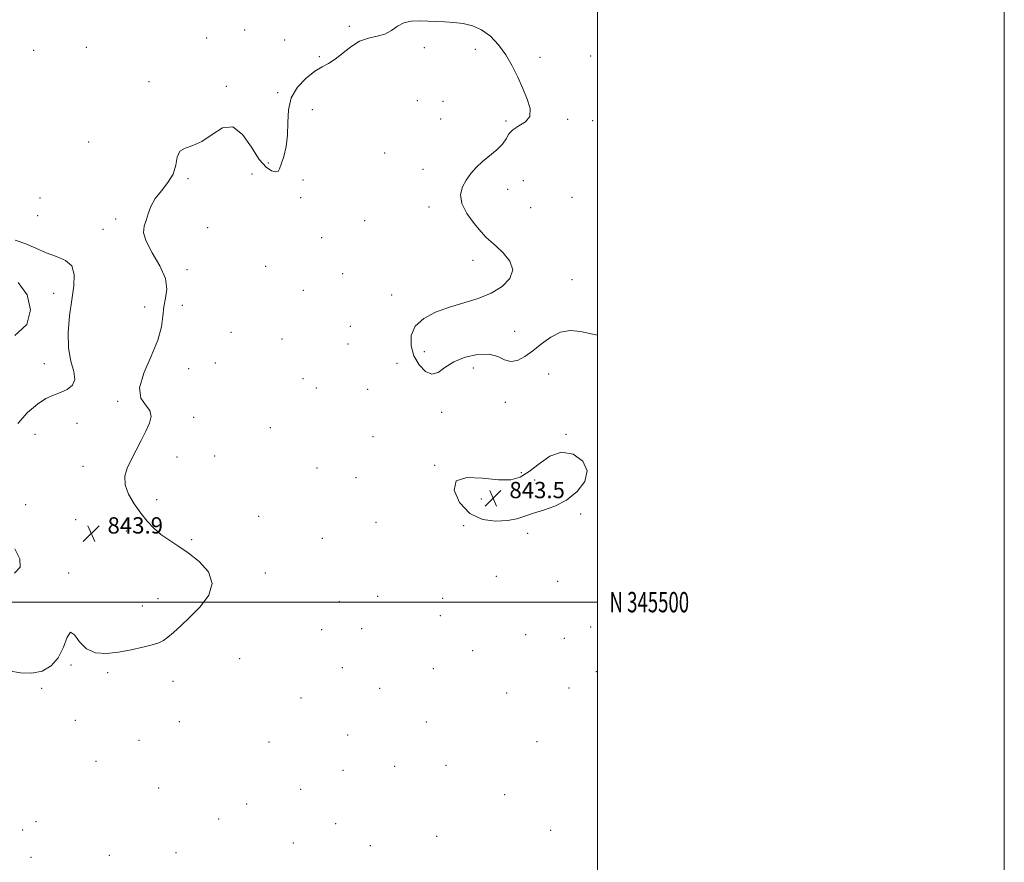
# Model space of a CAD drawing. Extents: x 2119800 to 2122700, y 344800 to 347700.
# Drawn here: x 2122216 to 2122700, y 345372 to 345786 of the extents above; entities that cross this region are included whole.
import ezdxf
from ezdxf.enums import TextEntityAlignment as Align

# ---------------------------------------------------------------- set-up
doc = ezdxf.new("R2010")
doc.units = 0
doc.header["$MEASUREMENT"] = 0
for name, color, linetype, lineweight in [('32000', 7, 'Continuous', 0), ('32001', 7, 'Continuous', 0), ('DTM SPOT ELEVATION', 2, 'Continuous', 13), ('INTERMEDIATE CONTOUR', 44, 'Continuous', 0), ('INTERMEDIATE CONTOUR DEPRESSION', 44, 'Continuous', 0), ('SPOT ELEVATION', 7, 'Continuous', 0)]:
    doc.layers.add(name, color=color, linetype=linetype, lineweight=lineweight)
doc.styles.add('Style-ITALICS', font='ITALICS.shx')
doc.styles.add('Style-WORKING', font='WORKING.shx')

# ---------------------------------------------------------------- blocks, each defined once
blk = doc.blocks.new('SPOT')
at = {"layer": 'SPOT ELEVATION'}
for p, q in [((-3.91, -3.91), (3.82, 3.81)), ((-1.65, 3.77), (1.72, -3.93))]:
    blk.add_line(p, q, dxfattribs=at)

msp = doc.modelspace()

# ---------------------------------------------------------------- linework, layer by layer
at = {"layer": '32000', "flags": 128}
for points in [[(2119800, 344800), (2122700, 344800), (2122700, 347700), (2119800, 347700), (2119800, 344800)], [(2120000, 345000), (2122500, 345000), (2122500, 347500), (2120000, 347500), (2120000, 345000)], [(2120000, 345500), (2122500, 345500)]]:
    msp.add_lwpolyline(points, dxfattribs=at)
at = {"layer": 'DTM SPOT ELEVATION'}
for p in [(2122326.75, 345781.06, 843.8), (2122378.18, 345782.82, 843.9), (2122308.05, 345777.12, 843.8), (2122346.37, 345776.11, 843.8), (2122222.93, 345771.03, 843.7), (2122248.81, 345772.57, 843.7), (2122414.92, 345772.36, 844.1), (2122440.04, 345771.45, 844.1), (2122363.4, 345767.99, 843.9), (2122471.75, 345767.63, 843.9), (2122496.69, 345768.2, 843.8), (2122279.6, 345755.7, 843.8), (2122317.71, 345753.27, 843.8), (2122342.91, 345750.25, 843.9), (2122359.95, 345741.94, 844.4), (2122411.48, 345746.32, 844.6), (2122424.12, 345745.96, 844.2), (2122422.98, 345737.31, 844.3), (2122485.44, 345737.21, 843.9), (2122455.1, 345736.3, 844.1), (2122497.72, 345736.54, 843.9), (2122250, 345726.08, 843.1), (2122395.47, 345720.66, 844.6), (2122338.28, 345715.65, 843.6), (2122414.3, 345712.57, 844.2), (2122298.82, 345708.07, 844.1), (2122330.24, 345710.36, 844.5), (2122355.37, 345707.38, 844.8), (2122463.71, 345706.94, 843.3), (2122226.15, 345698.47, 843.9), (2122354.22, 345698.7, 844.9), (2122455.97, 345702.69, 843.8), (2122487.53, 345698.86, 843.9), (2122417.27, 345694.03, 844.1), (2122467.27, 345693.77, 843.8), (2122225, 345689.81, 843.9), (2122263.24, 345688.18, 843.9), (2122308.44, 345683.99, 844.2), (2122385.62, 345687.3, 844.5), (2122257.07, 345683.12, 843.9), (2122364.45, 345679.03, 844.7), (2122337.01, 345665, 844.7), (2122438.96, 345667.89, 844.1), (2122298.33, 345663.26, 844.2), (2122374.9, 345661.33, 844.3), (2122487.5, 345658.33, 843.9), (2122232.8, 345651.67, 844.1), (2122355.46, 345653.23, 844.8), (2122398.87, 345650.9, 844.1), (2122277.54, 345644.94, 843.6), (2122296.02, 345645.86, 844.5), (2122378.69, 345635.41, 844.2), (2122319.92, 345632.46, 844.8), (2122459.3, 345632.97, 843.9), (2122345.02, 345629.23, 844.4), (2122377.53, 345626.74, 844.1), (2122414.98, 345623.04, 843.9), (2122228.22, 345617.08, 844.1), (2122312.32, 345617.53, 844.6), (2122401.6, 345617.24, 844.1), (2122299.17, 345614.64, 844.5), (2122439, 345615.02, 844.1), (2122476.06, 345612.02, 844.1), (2122355.29, 345609.78, 844.1), (2122361.94, 345605.25, 844.1), (2122387.17, 345604.51, 844.1), (2122264.22, 345598.63, 843.9), (2122454.73, 345598.2, 844.1), (2122423.57, 345593.2, 844.1), (2122244.34, 345587.89, 843.9), (2122301.54, 345590.71, 844.1), (2122223.64, 345582.46, 843.9), (2122339.26, 345585.68, 844.2), (2122484.52, 345582.38, 844.1), (2122389.67, 345581.29, 844.1), (2122293.38, 345571.29, 844.1), (2122311.89, 345571.78, 844.2), (2122247.16, 345566.7, 843.9), (2122362.27, 345565.81, 844.2), (2122420.11, 345567.19, 844.1), (2122462.69, 345563.53, 844.4), (2122381.37, 345561.08, 844.2), (2122469.19, 345559.97, 843.5), (2122283.38, 345550.41, 844.1), (2122442.99, 345550.64, 843.4), (2122219.06, 345547.84, 843.9), (2122491.77, 345543.34, 844.2), (2122243.68, 345540.47, 843.9), (2122333.5, 345542.12, 844.3), (2122391.18, 345539.13, 844.2), (2122268.56, 345534.94, 843.9), (2122434.26, 345537.5, 844.1), (2122465.72, 345533.74, 844.3), (2122300.71, 345530.64, 844.1), (2122364.78, 345531.29, 844.3), (2122240.22, 345514.3, 843.9), (2122336.89, 345514.28, 844.3), (2122450.41, 345512.61, 844.4), (2122480.56, 345510.22, 844.3), (2122284.09, 345501.77, 843.5), (2122373.26, 345500.28, 844.5), (2122392.04, 345502.89, 844.5), (2122423.99, 345501.93, 844.5), (2122276.45, 345498.05, 843.5), (2122422.85, 345493.33, 844.5), (2122364.51, 345486.51, 844.8), (2122384.22, 345486.94, 844.6), (2122496.79, 345487.71, 844.1), (2122464.72, 345483.95, 844.2), (2122483.74, 345482.28, 844.1), (2122438.72, 345476.16, 844.3), (2122324.24, 345472.26, 844.9), (2122241.27, 345469.08, 844.1), (2122374.68, 345467.89, 844.5), (2122419.38, 345467.25, 844.3), (2122499.54, 345465.81, 844.1), (2122259.34, 345465.36, 844.2), (2122291.4, 345461.03, 844.5), (2122226.93, 345457.7, 844.2), (2122392.95, 345457.65, 844.3), (2122486.1, 345457.81, 844.1), (2122354.32, 345452.94, 844.5), (2122455.38, 345455.39, 844.1), (2122243.47, 345441.9, 844.3), (2122294.6, 345441.24, 844.8), (2122415.91, 345441.09, 844.2), (2122274.76, 345432.06, 844.5), (2122377.27, 345434.81, 844.3), (2122338.7, 345431.37, 844.4), (2122470.29, 345431.46, 844.2), (2122253.57, 345421.77, 844.4), (2122400.45, 345419.38, 844.3), (2122425.64, 345419.87, 844.3), (2122374.94, 345417.36, 844.4), (2122284.41, 345408.77, 844.5), (2122354.13, 345407.99, 844.4), (2122454.45, 345405.38, 844.4), (2122327.65, 345400.88, 844.4), (2122313.83, 345393.56, 844.5), (2122224.06, 345392.18, 844.3), (2122371.46, 345391.23, 844.6), (2122217.62, 345388.12, 844.3), (2122421.03, 345385.04, 844.6), (2122477, 345387.9, 844.5), (2122350.66, 345381.74, 844.7), (2122388.49, 345380.41, 844.7), (2122221.75, 345374.72, 844.3), (2122260.25, 345375.7, 844.5), (2122292.99, 345376.87, 844.6)]:
    msp.add_point(p, dxfattribs=at)
at = {"layer": 'INTERMEDIATE CONTOUR'}
for points in [[(2122500, 345631.144, 844), (2122496.98, 345631.856, 844), (2122491.717, 345632.97, 844), (2122486.714, 345633.377, 844), (2122481.873, 345632.556, 844), (2122477.129, 345630.208, 844), (2122472.553, 345626.91, 844), (2122468.252, 345623.457, 844), (2122464.312, 345620.571, 844), (2122460.729, 345618.68, 844), (2122457.482, 345618.138, 844), (2122454.443, 345619.062, 844), (2122451.083, 345620.626, 844), (2122446.768, 345621.766, 844), (2122441.147, 345621.643, 844), (2122435.002, 345620.309, 844), (2122429.398, 345618.039, 844), (2122425.111, 345615.241, 844), (2122421.774, 345612.852, 844), (2122418.73, 345611.942, 844), (2122415.511, 345613.289, 844), (2122412.407, 345616.512, 844), (2122409.893, 345620.942, 844), (2122408.442, 345625.936, 844), (2122408.497, 345630.978, 844), (2122410.493, 345635.581, 844), (2122414.677, 345639.368, 844), (2122420.525, 345642.408, 844), (2122427.322, 345644.877, 844), (2122434.411, 345646.993, 844), (2122441.358, 345649.134, 844), (2122447.787, 345651.716, 844), (2122453.253, 345655.042, 844), (2122457.051, 345658.967, 844), (2122458.408, 345663.231, 844), (2122456.925, 345667.55, 844), (2122453.709, 345671.537, 844), (2122450.241, 345674.778, 844), (2122447.622, 345677.082, 844), (2122445.426, 345679.148, 844), (2122442.848, 345681.899, 844), (2122439.402, 345685.971, 844), (2122435.883, 345690.865, 844), (2122433.407, 345695.798, 844), (2122432.801, 345700.145, 844), (2122433.732, 345703.928, 844), (2122435.581, 345707.329, 844), (2122437.844, 345710.508, 844), (2122440.49, 345713.54, 844), (2122443.604, 345716.48, 844), (2122450.631, 345722.191, 844), (2122453.418, 345724.926, 844), (2122455.15, 345727.536, 844), (2122456.498, 345729.944, 844), (2122458.394, 345732.062, 844), (2122461.402, 345733.905, 844), (2122464.62, 345735.906, 844), (2122466.78, 345738.602, 844), (2122466.95, 345742.387, 844), (2122465.544, 345747.08, 844), (2122463.311, 345752.359, 844), (2122460.851, 345757.915, 844), (2122458.156, 345763.498, 844), (2122455.068, 345768.871, 844), (2122451.474, 345773.79, 844), (2122447.45, 345777.978, 844), (2122443.117, 345781.149, 844), (2122438.594, 345783.129, 844), (2122434.007, 345784.19, 844), (2122429.478, 345784.714, 844), (2122425.099, 345785.03, 844), (2122420.841, 345785.251, 844), (2122416.643, 345785.439, 844), (2122412.484, 345785.585, 844), (2122408.511, 345785.408, 844), (2122404.912, 345784.558, 844), (2122401.775, 345782.855, 844), (2122398.787, 345780.787, 844), (2122395.535, 345779.009, 844), (2122391.717, 345777.937, 844), (2122387.484, 345777.025, 844), (2122383.095, 345775.485, 844), (2122378.792, 345772.805, 844), (2122371.12, 345766.66, 844), (2122367.947, 345764.638, 844), (2122364.825, 345762.954, 844), (2122361.238, 345760.767, 844), (2122356.928, 345757.418, 844), (2122352.675, 345752.968, 844), (2122349.516, 345747.655, 844), (2122348.149, 345741.738, 844), (2122347.909, 345735.55, 844), (2122347.792, 345729.444, 844), (2122347.037, 345723.77, 844), (2122345.855, 345718.882, 844), (2122344.701, 345715.134, 844), (2122343.88, 345712.77, 844), (2122343.096, 345711.6, 844), (2122341.904, 345711.322, 844), (2122339.949, 345711.806, 844), (2122337.241, 345713.604, 844), (2122333.884, 345717.44, 844), (2122329.974, 345723.482, 844), (2122325.596, 345729.675, 844), (2122320.831, 345733.413, 844), (2122315.784, 345732.916, 844), (2122310.662, 345729.736, 844), (2122305.695, 345726.251, 844), (2122301.141, 345724.237, 844), (2122297.372, 345723.057, 844), (2122294.785, 345721.466, 844), (2122293.535, 345718.534, 844), (2122292.805, 345714.586, 844), (2122291.533, 345710.259, 844), (2122288.985, 345706.073, 844), (2122285.747, 345702.075, 844), (2122282.727, 345698.192, 844), (2122280.621, 345694.392, 844), (2122279.245, 345690.785, 844), (2122278.199, 345687.522, 844), (2122277.274, 345684.601, 844), (2122277.035, 345681.423, 844), (2122278.242, 345677.238, 844), (2122281.267, 345671.587, 844), (2122284.943, 345665.168, 844), (2122287.715, 345658.973, 844), (2122288.469, 345653.745, 844), (2122287.847, 345649.249, 844), (2122286.928, 345645.004, 844), (2122286.454, 345640.521, 844), (2122285.816, 345635.281, 844), (2122284.069, 345628.757, 844), (2122280.721, 345620.755, 844), (2122277.112, 345612.419, 844), (2122275.036, 345605.223, 844), (2122275.698, 345600.233, 844), (2122277.951, 345596.873, 844), (2122280.061, 345594.156, 844), (2122280.657, 345591.243, 844), (2122279.836, 345587.869, 844), (2122278.058, 345583.917, 844), (2122275.759, 345579.364, 844), (2122270.858, 345569.916, 844), (2122268.875, 345565.754, 844), (2122267.734, 345561.8, 844), (2122267.887, 345557.648, 844), (2122269.599, 345553.03, 844), (2122272.4, 345548.231, 844), (2122275.631, 345543.674, 844), (2122278.786, 345539.694, 844), (2122281.963, 345536.266, 844), (2122285.408, 345533.277, 844), (2122289.335, 345530.557, 844), (2122293.822, 345527.709, 844), (2122298.914, 345524.282, 844), (2122304.379, 345519.944, 844), (2122308.876, 345514.84, 844), (2122310.788, 345509.236, 844), (2122309.052, 345503.417, 844), (2122304.81, 345497.758, 844), (2122299.759, 345492.652, 844), (2122295.304, 345488.424, 844), (2122291.695, 345485.123, 844), (2122288.889, 345482.728, 844), (2122286.713, 345481.155, 844), (2122284.457, 345480.062, 844), (2122281.279, 345479.043, 844), (2122276.592, 345477.804, 844), (2122270.824, 345476.495, 844), (2122264.662, 345475.375, 844), (2122258.725, 345474.751, 844), (2122253.377, 345475.114, 844), (2122248.918, 345477.004, 844), (2122245.548, 345480.512, 844), (2122243.06, 345483.948, 844), (2122241.149, 345485.179, 844), (2122239.481, 345482.75, 844), (2122237.617, 345477.936, 844), (2122235.09, 345472.694, 844), (2122231.55, 345468.648, 844), (2122227.115, 345466.107, 844), (2122222.015, 345465.046, 844), (2122216.488, 345465.319, 844), (2122210.783, 345466.282, 844)], [(2122215.224, 345587.668, 844), (2122220.008, 345593.131, 844), (2122224.816, 345597.287, 844), (2122229.047, 345599.956, 844), (2122232.768, 345601.619, 844), (2122236.212, 345602.927, 844), (2122239.462, 345604.464, 844), (2122242.011, 345606.547, 844), (2122243.207, 345609.426, 844), (2122242.688, 345613.332, 844), (2122241.267, 345618.414, 844), (2122240.051, 345624.798, 844), (2122239.885, 345632.446, 844), (2122240.576, 345640.656, 844), (2122241.669, 345648.557, 844), (2122242.668, 345655.406, 844), (2122242.92, 345660.961, 844), (2122241.731, 345665.107, 844), (2122238.65, 345667.864, 844), (2122234.203, 345669.797, 844), (2122229.157, 345671.606, 844), (2122224.126, 345673.79, 844), (2122219.091, 345676.043, 844), (2122213.874, 345677.854, 844)], [(2122215.305, 345657.057, 844), (2122219.733, 345650.933, 844), (2122221.406, 345643.549, 844), (2122219.562, 345636.309, 844), (2122213.667, 345630.912, 844)], [(2122213.64, 345514.212, 844), (2122216.349, 345517.196, 844), (2122216.15, 345521.315, 844), (2122213.702, 345526.13, 844)]]:
    msp.add_polyline3d(points, dxfattribs=at)
at = {"layer": 'INTERMEDIATE CONTOUR DEPRESSION'}
msp.add_polyline3d([(2122437.258, 345543.618, 844), (2122432.252, 345548.92, 844), (2122429.637, 345554.925, 844), (2122430.639, 345559.509, 844), (2122435.879, 345561.162, 844), (2122443.581, 345560.823, 844), (2122451.366, 345560.045, 844), (2122457.414, 345560.141, 844), (2122462.139, 345561.466, 844), (2122466.515, 345564.135, 844), (2122471.333, 345567.975, 844), (2122476.656, 345571.665, 844), (2122482.366, 345573.6, 844), (2122488.136, 345572.604, 844), (2122492.817, 345569.24, 844), (2122495.052, 345564.503, 844), (2122493.903, 345559.319, 844), (2122490.112, 345554.345, 844), (2122484.842, 345550.169, 844), (2122479.136, 345547.204, 844), (2122473.568, 345545.174, 844), (2122468.591, 345543.628, 844), (2122464.442, 345542.217, 844), (2122460.481, 345540.984, 844), (2122455.85, 345540.074, 844), (2122449.983, 345539.739, 844), (2122443.487, 345540.658, 844), (2122437.258, 345543.618, 844)], dxfattribs=at)

# ---------------------------------------------------------------- block references
at = {"layer": 'SPOT ELEVATION'}
for p in [(2122448.798, 345551.059, 843.476), (2122251.282, 345533.694, 843.9)]:
    msp.add_blockref('SPOT', p, dxfattribs=at)

# ---------------------------------------------------------------- texts
at = {"layer": '32001', "style": 'Style-WORKING', "width": 0.67}
msp.add_text('N 345500', height=10, dxfattribs=at).set_placement((2122506, 345500), align=Align.MIDDLE_LEFT)
at = {"layer": 'SPOT ELEVATION', "style": 'Style-ITALICS'}
for s, p in [('843.5', (2122456.798, 345551.059, 843.476)), ('843.9', (2122259.282, 345533.694, 843.9))]:
    msp.add_text(s, height=8, dxfattribs=at).set_placement(p)

doc.saveas('drawing.dxf')
